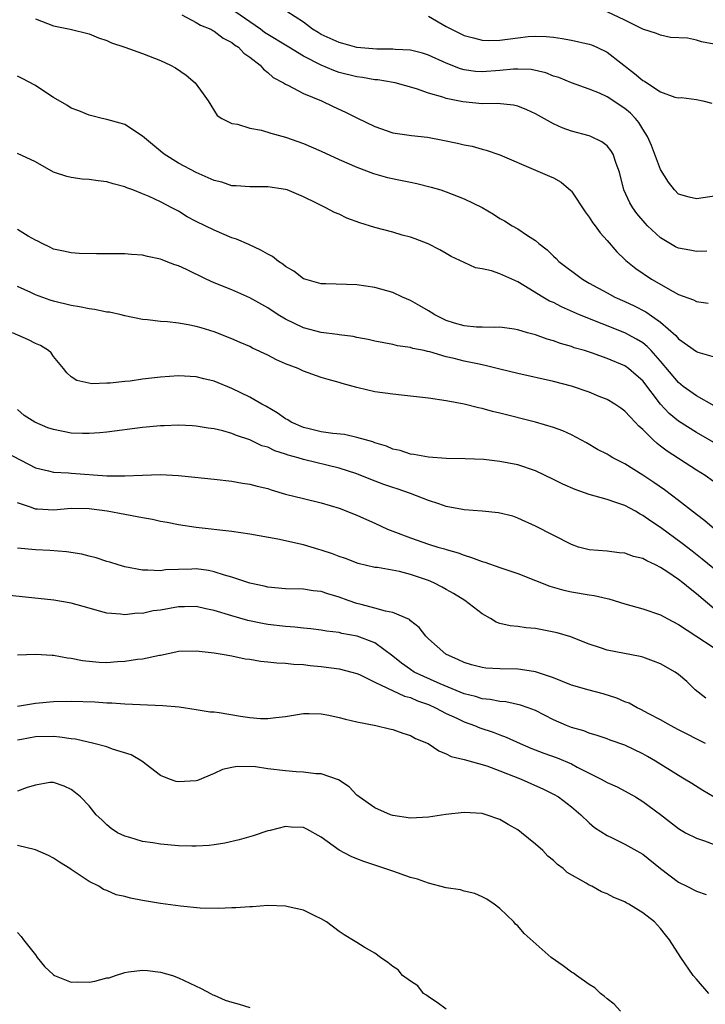
# Model space of a CAD drawing. Units: inches. Extents: x 2679000 to 2682000, y 1539000 to 1542000.
# Drawn here: x 2680941 to 2681018, y 1539218 to 1539328 of the extents above; entities that cross this region are included whole.
import ezdxf

# ---------------------------------------------------------------- set-up
doc = ezdxf.new("R2010")
doc.units = ezdxf.units.IN
doc.header["$MEASUREMENT"] = 0
doc.layers.add('LD26791539_2ft', color=93, linetype='Continuous')

msp = doc.modelspace()

# ---------------------------------------------------------------- linework, layer by layer
at = {"layer": 'LD26791539_2ft'}
for points, elevation in [([(2680943, 1539328.18), (2680945, 1539327.4), (2680946.9, 1539327), (2680949, 1539326.48), (2680950.04, 1539326.04), (2680951, 1539325.73), (2680951.5, 1539325.5), (2680953, 1539325), (2680955, 1539324.3), (2680957, 1539323.52), (2680958.11, 1539323), (2680958.68, 1539322.68), (2680959.87, 1539321.87), (2680960.88, 1539321), (2680961.76, 1539319.76), (2680962.33, 1539319), (2680963.34, 1539317.34), (2680963.88, 1539317), (2680965, 1539316.45), (2680965.62, 1539316.38), (2680967, 1539315.92), (2680968.3, 1539315.7), (2680969.35, 1539315.35), (2680971, 1539314.9), (2680973, 1539314.19), (2680975, 1539313.34), (2680977, 1539312.43), (2680979, 1539311.55), (2680980.85, 1539310.85), (2680982.4, 1539310.4), (2680984.05, 1539310.05), (2680985, 1539309.87), (2680985.71, 1539309.71), (2680987.32, 1539309.32), (2680988.37, 1539309), (2680989, 1539308.8), (2680991, 1539308.02), (2680993.03, 1539307.03), (2680994.29, 1539306.29), (2680995, 1539305.82), (2680995.53, 1539305.53), (2680996.39, 1539305), (2680997, 1539304.66), (2680998.09, 1539303.91), (2680999, 1539303.35), (2680999.37, 1539303), (2681000.3, 1539302.3), (2681001, 1539301.6), (2681001.31, 1539301.31), (2681001.6, 1539301), (2681004.24, 1539299), (2681005, 1539298.56), (2681007, 1539297.46), (2681007.87, 1539297), (2681009, 1539296.51), (2681010.03, 1539296.03), (2681011.36, 1539295.36), (2681013, 1539294.19), (2681014.7, 1539292.7), (2681015, 1539292.33), (2681017, 1539290.9), (2681017.16, 1539290.84), (2681019, 1539290.32)], 8658), ([(2680959.38, 1539328.62), (2680961, 1539327.78), (2680961.47, 1539327.47), (2680962.62, 1539327), (2680962.86, 1539326.86), (2680963, 1539326.8), (2680964.01, 1539326.01), (2680965, 1539325.52), (2680965.28, 1539325.28), (2680965.75, 1539325), (2680966.34, 1539324.34), (2680967, 1539323.89), (2680968.15, 1539323), (2680968.53, 1539322.53), (2680969, 1539322.18), (2680969.6, 1539321.6), (2680970.78, 1539321), (2680971, 1539320.86), (2680971.25, 1539320.75), (2680973, 1539319.82), (2680975.03, 1539319), (2680976.35, 1539318.35), (2680977.73, 1539317.73), (2680979, 1539317.08), (2680981, 1539316.1), (2680983, 1539315.42), (2680985.09, 1539315.09), (2680986.9, 1539314.9), (2680988.6, 1539314.6), (2680990.26, 1539314.26), (2680991, 1539314.07), (2680991.9, 1539313.9), (2680993, 1539313.59), (2680993.48, 1539313.48), (2680995, 1539312.95), (2680999, 1539311.21), (2681000.55, 1539310.55), (2681001, 1539310.35), (2681001.87, 1539309.87), (2681002.94, 1539308.94), (2681003, 1539308.88), (2681004.54, 1539306.54), (2681005, 1539305.95), (2681005.37, 1539305.37), (2681005.66, 1539305), (2681006.21, 1539304.21), (2681007, 1539303.36), (2681008.09, 1539302.09), (2681009, 1539301.23), (2681009.11, 1539301.11), (2681010.22, 1539300.22), (2681011.99, 1539299), (2681014.39, 1539297.61), (2681015, 1539297.29), (2681016.69, 1539296.69), (2681017, 1539296.51), (2681018.32, 1539296.32)], 8660), ([(2681018.16, 1539302.16), (2681017, 1539302.11), (2681016.26, 1539302.26), (2681015, 1539302.47), (2681014.65, 1539302.65), (2681013, 1539303.63), (2681011.53, 1539305), (2681011.27, 1539305.27), (2681010.35, 1539306.35), (2681009.87, 1539307), (2681009.55, 1539307.55), (2681008.89, 1539309), (2681008.39, 1539311), (2681008.03, 1539311.97), (2681007.69, 1539313), (2681007.43, 1539313.43), (2681007, 1539313.94), (2681006.41, 1539314.41), (2681005.19, 1539315), (2681005, 1539315.08), (2681003, 1539315.6), (2681001.98, 1539315.98), (2681001, 1539316.43), (2680999, 1539317.54), (2680998, 1539317.99), (2680997, 1539318.4), (2680996.51, 1539318.51), (2680994.68, 1539318.68), (2680993, 1539318.66), (2680990.86, 1539318.86), (2680989, 1539319.26), (2680988.6, 1539319.4), (2680987, 1539319.86), (2680985.66, 1539320.34), (2680983.27, 1539321), (2680983.05, 1539321.05), (2680981.33, 1539321.33), (2680981, 1539321.35), (2680979.6, 1539321.6), (2680979, 1539321.68), (2680977, 1539322.18), (2680976.39, 1539322.39), (2680974.98, 1539322.98), (2680973, 1539324), (2680971.35, 1539325), (2680968.66, 1539326.66), (2680968.2, 1539327), (2680965.31, 1539329)], 8662), ([(2681021, 1539308.62), (2681017, 1539308), (2681016.18, 1539308.18), (2681015, 1539308.55), (2681014.55, 1539309), (2681013.87, 1539309.87), (2681013, 1539311.28), (2681011.98, 1539313.98), (2681011.51, 1539315), (2681011, 1539315.81), (2681010.56, 1539316.56), (2681010.19, 1539317), (2681009.61, 1539317.61), (2681009, 1539318.14), (2681007, 1539319.45), (2681006.16, 1539319.84), (2681005, 1539320.3), (2681003, 1539321), (2681001.6, 1539321.6), (2681001, 1539321.77), (2681000.15, 1539322.14), (2680998.49, 1539322.49), (2680997, 1539322.54), (2680996.53, 1539322.53), (2680995, 1539322.37), (2680993, 1539322.22), (2680992.28, 1539322.28), (2680991, 1539322.47), (2680990.58, 1539322.58), (2680989, 1539323.19), (2680987, 1539324.09), (2680986.32, 1539324.32), (2680985, 1539324.66), (2680983.26, 1539324.74), (2680983, 1539324.78), (2680981.22, 1539324.78), (2680979, 1539324.98), (2680977.42, 1539325.42), (2680977, 1539325.51), (2680975.99, 1539325.99), (2680975, 1539326.42), (2680974.64, 1539326.64), (2680974.02, 1539327), (2680973, 1539327.79), (2680971.16, 1539329)], 8664), ([(2680987, 1539328.46), (2680989, 1539327.32), (2680989.6, 1539327), (2680990.54, 1539326.54), (2680991, 1539326.32), (2680992.03, 1539326.03), (2680993, 1539325.77), (2680993.76, 1539325.76), (2680995, 1539325.78), (2680997, 1539326.06), (2680998.18, 1539326.18), (2680999, 1539326.24), (2681000.2, 1539326.2), (2681001, 1539326.13), (2681001.99, 1539325.99), (2681003, 1539325.8), (2681005, 1539325.35), (2681005.26, 1539325.26), (2681005.84, 1539325), (2681007, 1539324.45), (2681010.06, 1539322.06), (2681011, 1539321.26), (2681011.18, 1539321.18), (2681011.44, 1539321), (2681013, 1539320.01), (2681014.6, 1539319.4), (2681015, 1539319.32), (2681015.35, 1539319.35), (2681017, 1539319.14), (2681017.73, 1539319), (2681018.74, 1539318.74)], 8666), ([(2681019, 1539325.33), (2681017.59, 1539325.59), (2681017, 1539325.78), (2681016, 1539326), (2681014.1, 1539326.1), (2681013, 1539326.33), (2681012.52, 1539326.52), (2681011, 1539327.02), (2681009, 1539328.02), (2681007, 1539328.95)], 8668), ([(2681019, 1539284.81), (2681017, 1539285.94), (2681015.54, 1539287), (2681015, 1539287.43), (2681013, 1539289.81), (2681011.93, 1539291), (2681011.48, 1539291.48), (2681011, 1539291.86), (2681010.3, 1539292.3), (2681009, 1539292.99), (2681003.93, 1539295), (2681001.9, 1539295.9), (2681001, 1539296.38), (2681000.56, 1539296.56), (2680999.82, 1539297), (2680997.69, 1539298.31), (2680997, 1539298.71), (2680996.34, 1539299), (2680995, 1539299.62), (2680994.05, 1539299.95), (2680993, 1539300.18), (2680992.28, 1539300.28), (2680991, 1539300.87), (2680989.56, 1539301.56), (2680989, 1539301.9), (2680988.29, 1539302.29), (2680986.97, 1539302.97), (2680985.53, 1539303.53), (2680985, 1539303.7), (2680984.06, 1539303.94), (2680983, 1539304.27), (2680981, 1539304.79), (2680979.32, 1539305.32), (2680977.85, 1539305.85), (2680977, 1539306.28), (2680976.47, 1539306.47), (2680975.51, 1539307), (2680974.48, 1539307.52), (2680973, 1539308.23), (2680971.2, 1539309), (2680971, 1539309.07), (2680969, 1539309.37), (2680967, 1539309.34), (2680965.47, 1539309.47), (2680965, 1539309.47), (2680963.86, 1539309.86), (2680963, 1539310.06), (2680961, 1539310.96), (2680959, 1539312), (2680957.4, 1539313), (2680957, 1539313.36), (2680955, 1539315.04), (2680953, 1539316.32), (2680952.5, 1539316.5), (2680951, 1539316.88), (2680950.47, 1539317), (2680949.31, 1539317.31), (2680949, 1539317.37), (2680947.87, 1539317.87), (2680947, 1539318.15), (2680946.5, 1539318.5), (2680945, 1539319.37), (2680943.92, 1539320.08), (2680943, 1539320.71), (2680941.5, 1539321.5), (2680941, 1539321.75)], 8656), ([(2681021.95, 1539279), (2681017, 1539281.84), (2681015, 1539283.1), (2681013.96, 1539283.96), (2681012.99, 1539284.99), (2681011, 1539287.61), (2681010.27, 1539288.27), (2681009.41, 1539289), (2681009, 1539289.29), (2681007, 1539290.12), (2681005.25, 1539290.75), (2681004.46, 1539291), (2681003.33, 1539291.33), (2681003, 1539291.46), (2681001.79, 1539291.79), (2681001, 1539292.1), (2681000.29, 1539292.29), (2680999, 1539292.76), (2680998.11, 1539293), (2680997, 1539293.33), (2680996.6, 1539293.4), (2680995, 1539293.63), (2680994.41, 1539293.59), (2680993, 1539293.63), (2680992.38, 1539293.62), (2680991, 1539293.78), (2680989.92, 1539294.08), (2680989, 1539294.38), (2680987.71, 1539295), (2680987.29, 1539295.29), (2680987, 1539295.46), (2680986.04, 1539296.04), (2680985, 1539296.63), (2680984.08, 1539297), (2680983, 1539297.5), (2680981, 1539298.06), (2680979, 1539298.37), (2680975.5, 1539298.5), (2680975, 1539298.5), (2680973.17, 1539299), (2680973, 1539299.06), (2680971.92, 1539299.92), (2680971, 1539300.44), (2680970.7, 1539300.7), (2680970.21, 1539301), (2680969.54, 1539301.54), (2680969, 1539301.82), (2680968.25, 1539302.25), (2680966.88, 1539302.88), (2680965.49, 1539303.49), (2680965, 1539303.65), (2680963, 1539304.5), (2680961, 1539305.47), (2680960, 1539306), (2680959, 1539306.61), (2680958.28, 1539307), (2680957, 1539307.67), (2680955.74, 1539308.26), (2680955, 1539308.57), (2680953.91, 1539309), (2680953.24, 1539309.24), (2680953, 1539309.36), (2680951.7, 1539309.7), (2680951, 1539309.92), (2680950.02, 1539310.02), (2680949, 1539310.19), (2680948.23, 1539310.23), (2680947, 1539310.4), (2680946.51, 1539310.51), (2680945.02, 1539311), (2680943, 1539312.14), (2680941, 1539313.1)], 8654), ([(2681020.8, 1539275), (2681017.97, 1539277), (2681017, 1539277.61), (2681013.74, 1539279.74), (2681013, 1539280.31), (2681012.6, 1539280.6), (2681012.17, 1539281), (2681011, 1539282.17), (2681010.55, 1539282.55), (2681010.14, 1539283), (2681009.57, 1539283.57), (2681009, 1539284.22), (2681008.55, 1539284.55), (2681007.87, 1539285), (2681007, 1539285.53), (2681006.13, 1539285.87), (2681005, 1539286.35), (2681003.01, 1539287.01), (2681001, 1539287.54), (2680997, 1539288.44), (2680995, 1539288.93), (2680993.35, 1539289.35), (2680992.49, 1539289.51), (2680991, 1539289.83), (2680989.88, 1539290.12), (2680989, 1539290.3), (2680987.14, 1539290.86), (2680986.9, 1539290.9), (2680986.51, 1539291), (2680985.26, 1539291.26), (2680985, 1539291.37), (2680983.54, 1539291.54), (2680983, 1539291.69), (2680981, 1539292.06), (2680980.26, 1539292.26), (2680979, 1539292.48), (2680978.58, 1539292.58), (2680977, 1539292.79), (2680976.82, 1539292.82), (2680975, 1539293.05), (2680973, 1539293.57), (2680971, 1539294.51), (2680970.18, 1539295), (2680969, 1539295.78), (2680967, 1539296.93), (2680965, 1539297.8), (2680963, 1539298.61), (2680962.13, 1539299), (2680959.92, 1539300.08), (2680959, 1539300.49), (2680958.6, 1539300.6), (2680957.65, 1539301), (2680957.18, 1539301.18), (2680957, 1539301.26), (2680955.54, 1539301.54), (2680955, 1539301.71), (2680953.76, 1539301.76), (2680953, 1539301.85), (2680951.83, 1539301.83), (2680949.83, 1539301.83), (2680947.89, 1539301.89), (2680947, 1539301.97), (2680946.13, 1539302.13), (2680945, 1539302.38), (2680944.61, 1539302.61), (2680943.74, 1539303), (2680943.27, 1539303.27), (2680943, 1539303.39), (2680942.19, 1539303.81), (2680941, 1539304.56)], 8652), ([(2681019.03, 1539271), (2681017.95, 1539271.95), (2681017, 1539272.64), (2681015, 1539274.21), (2681013.42, 1539275.42), (2681012.24, 1539276.24), (2681011, 1539277.07), (2681009, 1539278.33), (2681007.65, 1539279), (2681007.24, 1539279.24), (2681007, 1539279.41), (2681005.94, 1539279.94), (2681004.68, 1539280.68), (2681003, 1539281.57), (2681002.03, 1539282.03), (2681001, 1539282.41), (2680999, 1539283), (2680995, 1539284), (2680994.18, 1539284.18), (2680993, 1539284.52), (2680992.6, 1539284.6), (2680991, 1539285.02), (2680989, 1539285.39), (2680987, 1539285.69), (2680985, 1539285.92), (2680984, 1539286), (2680983, 1539286.12), (2680981, 1539286.39), (2680979.15, 1539286.85), (2680979, 1539286.88), (2680977.33, 1539287.33), (2680977, 1539287.45), (2680975.76, 1539287.76), (2680975, 1539288), (2680973, 1539288.71), (2680972.4, 1539289), (2680971, 1539289.54), (2680969.99, 1539289.99), (2680969, 1539290.49), (2680967.29, 1539291.29), (2680967, 1539291.45), (2680965.92, 1539291.92), (2680965, 1539292.34), (2680963, 1539293.12), (2680961.54, 1539293.54), (2680961, 1539293.71), (2680960.1, 1539293.9), (2680959, 1539294.07), (2680957.78, 1539294.22), (2680957, 1539294.26), (2680955.55, 1539294.45), (2680955, 1539294.49), (2680953, 1539294.9), (2680952.61, 1539295), (2680951.3, 1539295.3), (2680951, 1539295.33), (2680949.62, 1539295.62), (2680949, 1539295.69), (2680947.92, 1539295.92), (2680947, 1539296.05), (2680945, 1539296.54), (2680944.65, 1539296.65), (2680943, 1539297.26), (2680942.49, 1539297.51), (2680941, 1539298.18)], 8650), ([(2681019.85, 1539265.85), (2681017.65, 1539267.65), (2681016.52, 1539268.52), (2681015.41, 1539269.41), (2681013, 1539271.2), (2681011.91, 1539271.91), (2681011, 1539272.55), (2681010.69, 1539272.69), (2681010.19, 1539273), (2681009, 1539273.64), (2681008, 1539274), (2681007, 1539274.34), (2681005, 1539274.89), (2681003.43, 1539275.43), (2681002.04, 1539276.04), (2681001, 1539276.58), (2680999, 1539277.54), (2680997, 1539278.2), (2680995, 1539278.59), (2680993.2, 1539278.8), (2680991.11, 1539278.89), (2680989, 1539278.92), (2680987, 1539279.05), (2680985.37, 1539279.37), (2680985, 1539279.41), (2680983.82, 1539279.82), (2680983, 1539279.98), (2680982.31, 1539280.31), (2680981, 1539280.69), (2680980.79, 1539280.79), (2680979.96, 1539281), (2680979, 1539281.29), (2680977.6, 1539281.6), (2680976.29, 1539281.71), (2680975, 1539281.92), (2680973.8, 1539282.2), (2680973, 1539282.41), (2680971.62, 1539283), (2680971.24, 1539283.24), (2680971, 1539283.37), (2680970.05, 1539284.05), (2680968.78, 1539284.78), (2680968.36, 1539285), (2680967, 1539285.8), (2680965, 1539286.77), (2680963, 1539287.57), (2680961.84, 1539287.84), (2680961, 1539288.06), (2680959, 1539288.18), (2680957, 1539288.02), (2680955, 1539287.79), (2680953.6, 1539287.6), (2680953, 1539287.55), (2680951.37, 1539287.37), (2680951, 1539287.37), (2680949.3, 1539287.3), (2680947.64, 1539287.64), (2680947, 1539288.08), (2680946.51, 1539288.51), (2680946.13, 1539289), (2680945, 1539290.36), (2680944.74, 1539290.74), (2680944.44, 1539291), (2680943.56, 1539291.56), (2680943, 1539291.81), (2680942.22, 1539292.22), (2680940.43, 1539293)], 8648), ([(2681019, 1539262.06), (2681017, 1539263.77), (2681016.3, 1539264.3), (2681015.48, 1539265), (2681015, 1539265.38), (2681013.82, 1539266.18), (2681013, 1539266.71), (2681012.42, 1539267), (2681011.45, 1539267.45), (2681011, 1539267.73), (2681009.95, 1539267.95), (2681009, 1539268.33), (2681008.36, 1539268.36), (2681007, 1539268.52), (2681005, 1539268.68), (2681003.81, 1539269), (2681003, 1539269.27), (2680999, 1539271.35), (2680997, 1539272.25), (2680996.45, 1539272.45), (2680994.85, 1539272.85), (2680993.02, 1539273.02), (2680991, 1539273.17), (2680990.8, 1539273.2), (2680989, 1539273.56), (2680988.17, 1539273.83), (2680987, 1539274.22), (2680985, 1539275), (2680983.51, 1539275.51), (2680983, 1539275.66), (2680982.01, 1539276.01), (2680980.56, 1539276.56), (2680979, 1539277.19), (2680977, 1539277.84), (2680973, 1539278.82), (2680972.41, 1539279), (2680971.3, 1539279.3), (2680971, 1539279.41), (2680969.79, 1539279.79), (2680969, 1539280.17), (2680968.35, 1539280.35), (2680967, 1539281.01), (2680965.5, 1539281.5), (2680965, 1539281.73), (2680963.97, 1539282.03), (2680963, 1539282.25), (2680962.33, 1539282.33), (2680961, 1539282.55), (2680960.58, 1539282.58), (2680959, 1539282.66), (2680957.41, 1539282.59), (2680957, 1539282.59), (2680955, 1539282.38), (2680951, 1539281.87), (2680950.21, 1539281.79), (2680949, 1539281.72), (2680948.28, 1539281.72), (2680947, 1539281.77), (2680945, 1539282.15), (2680944.37, 1539282.37), (2680942.93, 1539283), (2680941.75, 1539283.75), (2680941, 1539284.39)], 8646), ([(2680939.63, 1539279.63), (2680943, 1539277.89), (2680944.45, 1539277.55), (2680945, 1539277.39), (2680946.7, 1539277.3), (2680947, 1539277.26), (2680951, 1539276.99), (2680953, 1539276.97), (2680955, 1539277.06), (2680957, 1539277.11), (2680959, 1539277.01), (2680960.84, 1539276.84), (2680963, 1539276.61), (2680965, 1539276.37), (2680966.17, 1539276.17), (2680967, 1539276.04), (2680967.82, 1539275.82), (2680969, 1539275.54), (2680969.4, 1539275.4), (2680971, 1539274.94), (2680973, 1539274.42), (2680975, 1539273.94), (2680977, 1539273.35), (2680979, 1539272.58), (2680980.07, 1539272.07), (2680981, 1539271.67), (2680982.43, 1539271), (2680983, 1539270.77), (2680985, 1539270.04), (2680987, 1539269.34), (2680988.04, 1539269), (2680988.79, 1539268.79), (2680989, 1539268.71), (2680990.34, 1539268.34), (2680991, 1539268.08), (2680991.84, 1539267.84), (2680993, 1539267.39), (2680993.3, 1539267.3), (2680995, 1539266.69), (2680997, 1539266.02), (2680999, 1539265.26), (2681000.6, 1539264.6), (2681002.15, 1539264.15), (2681003, 1539263.98), (2681005, 1539263.64), (2681005.57, 1539263.57), (2681007, 1539263.22), (2681007.2, 1539263.2), (2681009, 1539262.63), (2681011, 1539262.07), (2681013, 1539261.41), (2681013.72, 1539261), (2681015, 1539260.34), (2681016.93, 1539259.07), (2681019, 1539257.69)], 8644), ([(2681018.07, 1539252.07), (2681016.85, 1539253), (2681015.92, 1539253.92), (2681015, 1539254.73), (2681014.61, 1539255), (2681013, 1539255.91), (2681012.21, 1539256.21), (2681011, 1539256.65), (2681010.72, 1539256.72), (2681007, 1539257.44), (2681006.28, 1539257.72), (2681005, 1539258.11), (2681003.19, 1539258.81), (2681002.93, 1539258.93), (2681001.4, 1539259.4), (2680999, 1539259.89), (2680997.95, 1539259.95), (2680997, 1539260.09), (2680996.16, 1539260.16), (2680995, 1539260.45), (2680994.6, 1539260.6), (2680993.94, 1539261), (2680993, 1539261.53), (2680991.09, 1539263), (2680989.8, 1539263.8), (2680989, 1539264.24), (2680988.52, 1539264.52), (2680987.62, 1539265), (2680987, 1539265.26), (2680985, 1539265.93), (2680983.75, 1539266.25), (2680981.31, 1539266.69), (2680981, 1539266.72), (2680979.14, 1539267.14), (2680977.7, 1539267.7), (2680977, 1539267.94), (2680976.24, 1539268.24), (2680975, 1539268.66), (2680974.73, 1539268.73), (2680973, 1539269.24), (2680970.12, 1539269.88), (2680967, 1539270.46), (2680965, 1539270.75), (2680961, 1539271.2), (2680959, 1539271.49), (2680957.75, 1539271.75), (2680957, 1539271.87), (2680956.09, 1539272.09), (2680955, 1539272.27), (2680954.4, 1539272.4), (2680953, 1539272.65), (2680951.02, 1539273.02), (2680949, 1539273.28), (2680947, 1539273.3), (2680945, 1539273.14), (2680943.23, 1539273.23), (2680943, 1539273.25), (2680942.57, 1539273.43), (2680941, 1539273.96)], 8642), ([(2681018.03, 1539247), (2681015, 1539248.51), (2681014.09, 1539249), (2681013, 1539249.64), (2681011.68, 1539250.32), (2681010.8, 1539250.8), (2681010.37, 1539251), (2681009.49, 1539251.49), (2681009, 1539251.66), (2681008.08, 1539252.08), (2681006.56, 1539252.56), (2681004.98, 1539252.98), (2681003, 1539253.54), (2681001, 1539254.33), (2680999, 1539255.03), (2680997.29, 1539255.29), (2680997, 1539255.31), (2680995, 1539255.34), (2680993.44, 1539255.44), (2680993, 1539255.49), (2680991.82, 1539255.82), (2680991, 1539256.06), (2680990.37, 1539256.37), (2680988.93, 1539257), (2680987, 1539258.71), (2680986.86, 1539258.86), (2680986.72, 1539259), (2680985.97, 1539259.97), (2680985, 1539260.74), (2680984.88, 1539260.88), (2680983, 1539261.68), (2680982.19, 1539261.81), (2680981, 1539262.16), (2680979.45, 1539262.55), (2680979, 1539262.68), (2680978.02, 1539263), (2680977, 1539263.39), (2680975.74, 1539263.74), (2680975, 1539264.01), (2680974.1, 1539264.1), (2680973, 1539264.28), (2680971, 1539264.32), (2680969, 1539264.51), (2680968.6, 1539264.6), (2680967, 1539264.94), (2680965, 1539265.61), (2680964.17, 1539265.83), (2680963, 1539266.23), (2680962.36, 1539266.36), (2680961, 1539266.54), (2680960.51, 1539266.51), (2680959, 1539266.49), (2680957.57, 1539266.43), (2680957, 1539266.32), (2680955.58, 1539266.42), (2680955, 1539266.4), (2680953, 1539266.8), (2680952.24, 1539267), (2680951.31, 1539267.31), (2680951, 1539267.39), (2680949.8, 1539267.8), (2680949, 1539267.99), (2680948.2, 1539268.2), (2680946.47, 1539268.47), (2680944.61, 1539268.61), (2680943, 1539268.7), (2680941, 1539268.87)], 8640), ([(2681019, 1539240.99), (2681017.72, 1539241.72), (2681016.5, 1539242.5), (2681015.68, 1539243), (2681015, 1539243.39), (2681012.44, 1539245), (2681011.53, 1539245.53), (2681011, 1539245.83), (2681009, 1539246.8), (2681007.36, 1539247.36), (2681007, 1539247.52), (2681005.89, 1539247.89), (2681005, 1539248.16), (2681004.41, 1539248.41), (2681003, 1539248.79), (2681002.47, 1539249), (2681001, 1539249.65), (2680999, 1539250.68), (2680998.16, 1539251), (2680997.3, 1539251.3), (2680995.65, 1539251.65), (2680995, 1539251.7), (2680993.92, 1539251.92), (2680993, 1539252.01), (2680992.26, 1539252.26), (2680991, 1539252.56), (2680988.31, 1539253.69), (2680985.42, 1539255), (2680985, 1539255.27), (2680983.99, 1539255.99), (2680983, 1539256.79), (2680981, 1539258.26), (2680979.02, 1539259.02), (2680977.32, 1539259.32), (2680977, 1539259.41), (2680975.57, 1539259.57), (2680975, 1539259.67), (2680973.83, 1539259.83), (2680973, 1539259.9), (2680972.03, 1539260.03), (2680971, 1539260.09), (2680969, 1539260.33), (2680968.43, 1539260.43), (2680966.78, 1539260.78), (2680965, 1539261.29), (2680963, 1539261.9), (2680962.09, 1539262.09), (2680961, 1539262.34), (2680959.7, 1539262.3), (2680959, 1539262.29), (2680957, 1539261.93), (2680956.16, 1539261.84), (2680955, 1539261.57), (2680954.41, 1539261.59), (2680953, 1539261.4), (2680952.51, 1539261.49), (2680951, 1539261.58), (2680950.17, 1539261.83), (2680949, 1539262.14), (2680947, 1539262.73), (2680945.06, 1539263.06), (2680939, 1539263.7)], 8638), ([(2680941, 1539256.92), (2680943, 1539256.98), (2680944.87, 1539256.87), (2680945, 1539256.87), (2680946.57, 1539256.57), (2680947, 1539256.55), (2680948.27, 1539256.27), (2680949, 1539256.2), (2680950.12, 1539256.12), (2680951, 1539256.08), (2680952.19, 1539256.19), (2680953, 1539256.22), (2680954.44, 1539256.44), (2680955, 1539256.47), (2680956.89, 1539256.89), (2680957, 1539256.9), (2680958.73, 1539257.27), (2680959, 1539257.35), (2680961, 1539257.39), (2680961.32, 1539257.32), (2680963, 1539257.14), (2680963.9, 1539257), (2680965, 1539256.8), (2680966.49, 1539256.49), (2680967, 1539256.42), (2680968.2, 1539256.2), (2680969, 1539256.14), (2680970.01, 1539256.01), (2680971, 1539256), (2680971.88, 1539255.88), (2680973, 1539255.85), (2680973.74, 1539255.74), (2680975, 1539255.63), (2680977, 1539255.35), (2680978.43, 1539255), (2680979, 1539254.83), (2680979.29, 1539254.71), (2680981, 1539253.87), (2680984.31, 1539252.31), (2680985, 1539252.14), (2680985.78, 1539251.78), (2680987, 1539251.35), (2680987.78, 1539251), (2680989, 1539250.35), (2680990.19, 1539249.81), (2680991, 1539249.42), (2680992.16, 1539249), (2680992.75, 1539248.75), (2680994.25, 1539248.25), (2680995, 1539247.96), (2680995.71, 1539247.71), (2680997.26, 1539247), (2680998.48, 1539246.48), (2680999.92, 1539245.92), (2681001.4, 1539245.4), (2681003, 1539244.7), (2681003.66, 1539244.34), (2681006.35, 1539243), (2681007, 1539242.62), (2681008.13, 1539242.13), (2681009.44, 1539241.44), (2681010.18, 1539241), (2681011, 1539240.5), (2681013, 1539239.02), (2681015, 1539237.45), (2681015.79, 1539237), (2681017, 1539236.38), (2681017.9, 1539236.1), (2681019, 1539235.69)], 8636), ([(2680941, 1539251.18), (2680943, 1539251.49), (2680945, 1539251.69), (2680947, 1539251.73), (2680949.64, 1539251.64), (2680951, 1539251.56), (2680951.54, 1539251.54), (2680953, 1539251.44), (2680957.26, 1539251.26), (2680959.09, 1539251.09), (2680961, 1539250.81), (2680962.55, 1539250.55), (2680963, 1539250.52), (2680963.55, 1539250.45), (2680965.95, 1539250.05), (2680967, 1539249.9), (2680968.2, 1539249.8), (2680969, 1539249.78), (2680969.92, 1539249.92), (2680971, 1539250.01), (2680973, 1539250.34), (2680973.65, 1539250.35), (2680975, 1539250.3), (2680975.84, 1539250.16), (2680977, 1539249.91), (2680977.72, 1539249.72), (2680979, 1539249.43), (2680981.1, 1539249), (2680982.64, 1539248.64), (2680983, 1539248.55), (2680984.15, 1539248.15), (2680985, 1539247.88), (2680985.55, 1539247.55), (2680986.97, 1539247), (2680988.15, 1539246.15), (2680989, 1539245.85), (2680989.53, 1539245.53), (2680991, 1539245.19), (2680993.53, 1539244.47), (2680995, 1539243.93), (2680997.39, 1539243), (2680999.88, 1539241.88), (2681001, 1539241.33), (2681001.57, 1539241), (2681003, 1539239.88), (2681004.06, 1539239), (2681005, 1539238.1), (2681005.59, 1539237.59), (2681007, 1539236.68), (2681007.59, 1539236.41), (2681009, 1539235.71), (2681011, 1539234.58), (2681013, 1539232.98), (2681015, 1539231.46), (2681015.95, 1539231), (2681017, 1539230.44), (2681018.08, 1539230.08)], 8634), ([(2681018.41, 1539219), (2681017, 1539220.59), (2681016.65, 1539221), (2681015.27, 1539223), (2681014.01, 1539225), (2681013.55, 1539225.55), (2681013, 1539226.28), (2681012.64, 1539226.64), (2681012.32, 1539227), (2681011, 1539228.03), (2681009.45, 1539229), (2681009.15, 1539229.15), (2681009, 1539229.25), (2681007.75, 1539229.75), (2681007, 1539230.14), (2681006.37, 1539230.37), (2681005.28, 1539231), (2681005, 1539231.12), (2681004.65, 1539231.35), (2681002.53, 1539232.53), (2681002.08, 1539233), (2681001.44, 1539233.44), (2681001, 1539233.88), (2681000.38, 1539234.38), (2680999.8, 1539235), (2680999, 1539235.71), (2680997.42, 1539237), (2680997, 1539237.3), (2680995.91, 1539237.91), (2680995, 1539238.46), (2680993.48, 1539239), (2680993, 1539239.14), (2680991, 1539239.25), (2680988.96, 1539239.04), (2680987, 1539238.74), (2680985, 1539238.64), (2680983, 1539238.91), (2680982.74, 1539239), (2680981, 1539239.77), (2680979.24, 1539241), (2680979, 1539241.19), (2680978.12, 1539242.12), (2680976.92, 1539242.92), (2680975, 1539243.6), (2680974.4, 1539243.6), (2680973, 1539243.79), (2680972.19, 1539243.81), (2680971, 1539243.91), (2680969, 1539244.15), (2680967.64, 1539244.36), (2680965.58, 1539244.42), (2680965, 1539244.31), (2680963.94, 1539244.06), (2680963, 1539243.62), (2680961.14, 1539242.86), (2680961, 1539242.82), (2680959, 1539242.68), (2680958.74, 1539242.74), (2680958.01, 1539243), (2680957, 1539243.4), (2680954.89, 1539245), (2680953.73, 1539245.73), (2680951.64, 1539246.36), (2680951, 1539246.61), (2680949.52, 1539247), (2680947.47, 1539247.47), (2680947, 1539247.52), (2680945.71, 1539247.71), (2680945, 1539247.76), (2680943, 1539247.72), (2680941.44, 1539247.44), (2680941, 1539247.38)], 8632), ([(2681008.52, 1539217), (2681007.79, 1539217.79), (2681007, 1539218.39), (2681006.69, 1539218.69), (2681006.25, 1539219), (2681005.63, 1539219.63), (2681005, 1539219.99), (2681003.57, 1539221), (2681003.26, 1539221.26), (2681003, 1539221.39), (2681002.1, 1539222.1), (2681000.74, 1539223), (2680997.7, 1539225.69), (2680997, 1539226.57), (2680996.76, 1539226.76), (2680996.58, 1539227), (2680995, 1539228.51), (2680994.35, 1539229), (2680993.54, 1539229.54), (2680993, 1539229.82), (2680992.18, 1539230.18), (2680991, 1539230.43), (2680990.58, 1539230.58), (2680989, 1539230.82), (2680987, 1539231.36), (2680985.79, 1539231.79), (2680985, 1539231.99), (2680983, 1539232.67), (2680982.11, 1539233), (2680979.78, 1539233.78), (2680979, 1539234.07), (2680978.33, 1539234.33), (2680977, 1539235.05), (2680975, 1539236.51), (2680973.39, 1539237.39), (2680973, 1539237.58), (2680971.63, 1539237.63), (2680971, 1539237.69), (2680969.26, 1539237.26), (2680969, 1539237.21), (2680967.36, 1539236.64), (2680965.82, 1539236.18), (2680964.19, 1539235.81), (2680963, 1539235.62), (2680962.44, 1539235.56), (2680961, 1539235.47), (2680960.52, 1539235.48), (2680959, 1539235.54), (2680957, 1539235.73), (2680956.13, 1539235.87), (2680955, 1539236.02), (2680953.55, 1539236.45), (2680953, 1539236.59), (2680952.19, 1539237), (2680951.47, 1539237.47), (2680951, 1539237.88), (2680950.44, 1539238.44), (2680949.79, 1539239), (2680949, 1539240), (2680948.04, 1539241), (2680947.47, 1539241.46), (2680947, 1539241.82), (2680946.2, 1539242.2), (2680945, 1539242.61), (2680944.61, 1539242.61), (2680943, 1539242.32), (2680942.07, 1539242.07), (2680941, 1539241.64)], 8630), ([(2680989, 1539217.21), (2680987.99, 1539217.99), (2680987, 1539218.61), (2680986.78, 1539218.78), (2680986.45, 1539219), (2680985.83, 1539219.83), (2680985, 1539220.37), (2680984.08, 1539221), (2680983.62, 1539221.62), (2680983, 1539221.99), (2680982.47, 1539222.47), (2680981.63, 1539223), (2680981, 1539223.49), (2680979.82, 1539224.18), (2680979, 1539224.69), (2680978.79, 1539224.79), (2680977.55, 1539225.55), (2680977, 1539225.94), (2680975.57, 1539227), (2680975, 1539227.36), (2680974.34, 1539227.66), (2680973, 1539228.32), (2680971.3, 1539228.7), (2680971, 1539228.78), (2680969, 1539228.83), (2680967.29, 1539228.71), (2680967, 1539228.71), (2680965.43, 1539228.57), (2680965, 1539228.58), (2680963.5, 1539228.5), (2680961.44, 1539228.56), (2680959.22, 1539228.78), (2680957, 1539229.08), (2680955, 1539229.41), (2680953.65, 1539229.65), (2680953, 1539229.84), (2680952.03, 1539230.03), (2680951, 1539230.53), (2680950.62, 1539230.62), (2680950.08, 1539231), (2680949, 1539231.52), (2680947.34, 1539232.66), (2680947, 1539232.87), (2680946.84, 1539233), (2680945.69, 1539233.69), (2680945, 1539234.14), (2680944.44, 1539234.44), (2680943, 1539235.06), (2680941, 1539235.57)], 8628), ([(2680941, 1539225.81), (2680941.38, 1539225.38), (2680941.65, 1539225), (2680943, 1539223.31), (2680943.2, 1539223), (2680944.01, 1539222.01), (2680945, 1539221.08), (2680945.13, 1539221), (2680947, 1539220.26), (2680947.72, 1539220.28), (2680949, 1539220.27), (2680949.65, 1539220.35), (2680951, 1539220.73), (2680951.25, 1539220.75), (2680951.96, 1539221), (2680953, 1539221.32), (2680953.4, 1539221.4), (2680955, 1539221.59), (2680955.56, 1539221.56), (2680957, 1539221.37), (2680958.35, 1539221), (2680959, 1539220.75), (2680961.55, 1539219.55), (2680962.59, 1539219), (2680962.84, 1539218.84), (2680963, 1539218.78), (2680964.25, 1539218.25), (2680965, 1539218), (2680965.79, 1539217.79), (2680967, 1539217.42)], 8626)]:
    msp.add_lwpolyline(points, dxfattribs=dict(at, elevation=elevation))

doc.saveas('drawing.dxf')
